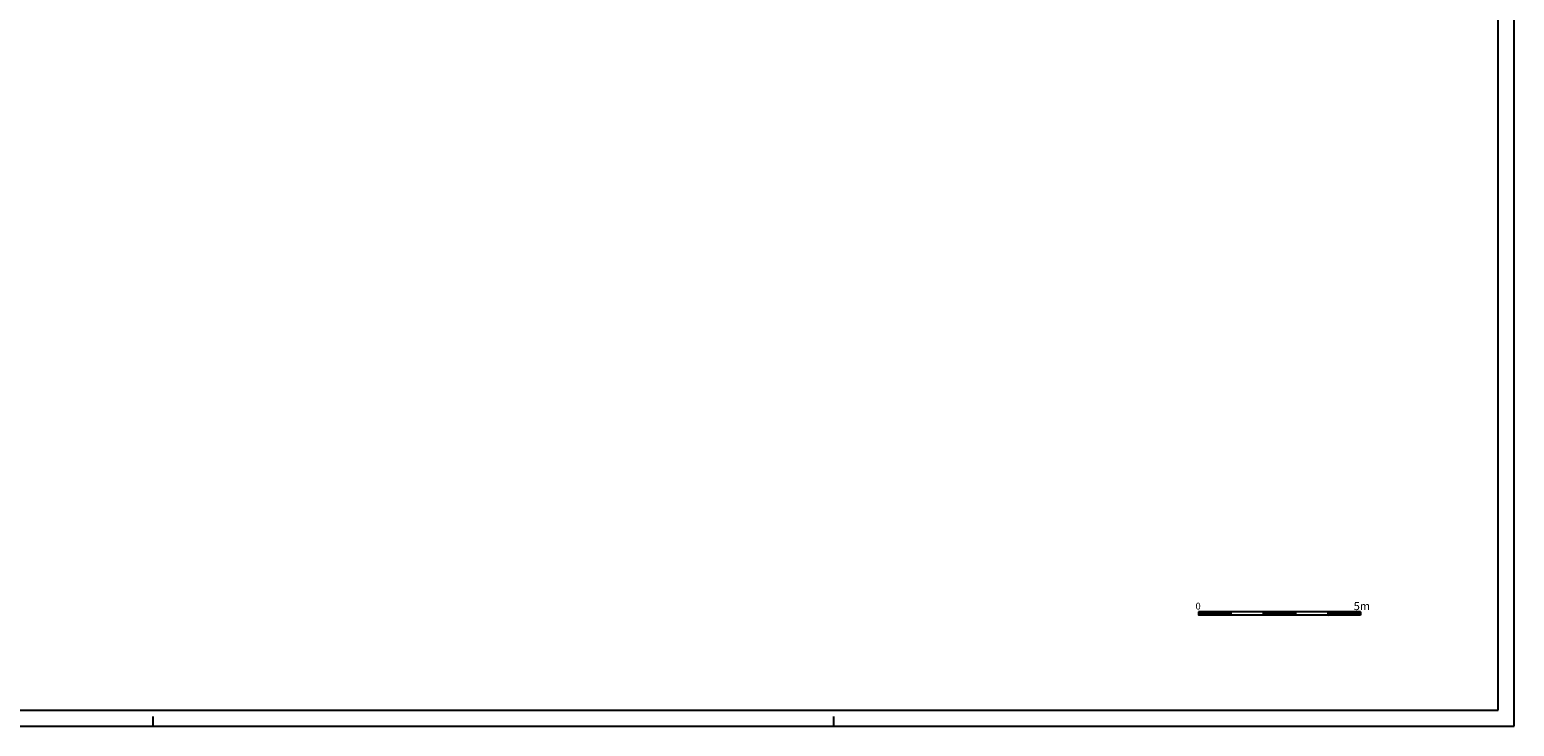
# Model space of a CAD drawing. Extents: x -39 to 45, y -22.1 to 37.3.
# Drawn here: x -0.8 to 45, y -22.1 to -0.6 of the extents above; entities that cross this region are included whole.
import ezdxf

# ---------------------------------------------------------------- set-up
doc = ezdxf.new("R2010")
doc.units = 0
doc.header["$MEASUREMENT"] = 0
doc.linetypes.add('CONTINUA', pattern=[0])
doc.layers.get('0').update_dxf_attribs({"linetype": 'CONTINUA'})
doc.styles.add('ROMANS', font='ROMANS', dxfattribs={"height": 0.3})

msp = doc.modelspace()

# ---------------------------------------------------------------- linework, layer by layer
at = {"color": 7}
for p, q in [((44.971, -22.109), (44.971, 37.291)), ((35.222, -18.581), (35.222, -18.681)), ((38.222, -18.581), (35.222, -18.581)), ((35.222, -18.591), (35.311, -18.681)), ((35.222, -18.609), (35.294, -18.681)), ((35.222, -18.627), (35.276, -18.681)), ((35.222, -18.644), (35.258, -18.681)), ((35.222, -18.662), (35.241, -18.681)), ((35.222, -18.68), (35.223, -18.681)), ((36.222, -18.681), (35.222, -18.681)), ((35.229, -18.581), (35.329, -18.681)), ((35.247, -18.581), (35.347, -18.681)), ((35.264, -18.581), (35.364, -18.681)), ((35.282, -18.581), (35.382, -18.681)), ((35.3, -18.581), (35.4, -18.681)), ((35.317, -18.581), (35.417, -18.681)), ((35.335, -18.581), (35.435, -18.681)), ((35.353, -18.581), (35.453, -18.681)), ((35.37, -18.581), (35.47, -18.681)), ((35.388, -18.581), (35.488, -18.681)), ((35.406, -18.581), (35.506, -18.681)), ((35.423, -18.581), (35.523, -18.681)), ((35.441, -18.581), (35.541, -18.681)), ((35.459, -18.581), (35.559, -18.681)), ((35.476, -18.581), (35.576, -18.681)), ((35.494, -18.581), (35.594, -18.681)), ((35.512, -18.581), (35.612, -18.681)), ((35.529, -18.581), (35.629, -18.681)), ((35.547, -18.581), (35.647, -18.681)), ((35.565, -18.581), (35.665, -18.681)), ((35.582, -18.581), (35.682, -18.681)), ((35.6, -18.581), (35.7, -18.681)), ((35.618, -18.581), (35.718, -18.681)), ((35.635, -18.581), (35.735, -18.681)), ((35.653, -18.581), (35.753, -18.681)), ((35.671, -18.581), (35.771, -18.681)), ((35.689, -18.581), (35.789, -18.681)), ((35.706, -18.581), (35.806, -18.681)), ((35.724, -18.581), (35.824, -18.681)), ((35.742, -18.581), (35.842, -18.681)), ((35.759, -18.581), (35.859, -18.681)), ((35.777, -18.581), (35.877, -18.681)), ((35.795, -18.581), (35.895, -18.681)), ((35.812, -18.581), (35.912, -18.681)), ((35.83, -18.581), (35.93, -18.681)), ((35.848, -18.581), (35.948, -18.681)), ((35.865, -18.581), (35.965, -18.681)), ((35.883, -18.581), (35.983, -18.681)), ((35.901, -18.581), (36.001, -18.681)), ((35.918, -18.581), (36.018, -18.681)), ((35.936, -18.581), (36.036, -18.681)), ((35.954, -18.581), (36.054, -18.681)), ((35.971, -18.581), (36.071, -18.681)), ((35.989, -18.581), (36.089, -18.681)), ((36.007, -18.581), (36.107, -18.681)), ((36.024, -18.581), (36.124, -18.681)), ((36.042, -18.581), (36.142, -18.681)), ((36.06, -18.581), (36.16, -18.681)), ((36.077, -18.581), (36.177, -18.681)), ((36.095, -18.581), (36.195, -18.681)), ((37.222, -18.681), (36.107, -18.681)), ((36.113, -18.581), (36.213, -18.681)), ((36.13, -18.581), (36.222, -18.672)), ((36.148, -18.581), (36.222, -18.654)), ((36.166, -18.581), (36.222, -18.637)), ((36.184, -18.581), (36.222, -18.619)), ((36.201, -18.581), (36.222, -18.601)), ((36.219, -18.581), (36.222, -18.584)), ((36.222, -18.581), (36.222, -18.681)), ((37.222, -18.581), (37.222, -18.681)), ((37.222, -18.594), (37.309, -18.681)), ((37.222, -18.611), (37.291, -18.681)), ((37.222, -18.629), (37.273, -18.681)), ((37.222, -18.647), (37.256, -18.681)), ((37.222, -18.664), (37.238, -18.681)), ((38.222, -18.681), (37.222, -18.681)), ((37.226, -18.581), (37.326, -18.681)), ((37.244, -18.581), (37.344, -18.681)), ((37.262, -18.581), (37.362, -18.681)), ((37.28, -18.581), (37.38, -18.681)), ((37.297, -18.581), (37.397, -18.681)), ((37.315, -18.581), (37.415, -18.681)), ((37.333, -18.581), (37.433, -18.681)), ((37.35, -18.581), (37.45, -18.681)), ((37.368, -18.581), (37.468, -18.681)), ((37.386, -18.581), (37.486, -18.681)), ((37.403, -18.581), (37.503, -18.681)), ((37.421, -18.581), (37.521, -18.681)), ((37.439, -18.581), (37.539, -18.681)), ((37.456, -18.581), (37.556, -18.681)), ((37.474, -18.581), (37.574, -18.681)), ((37.492, -18.581), (37.592, -18.681)), ((37.509, -18.581), (37.609, -18.681)), ((37.527, -18.581), (37.627, -18.681)), ((37.545, -18.581), (37.645, -18.681)), ((37.562, -18.581), (37.662, -18.681)), ((37.58, -18.581), (37.68, -18.681)), ((37.598, -18.581), (37.698, -18.681)), ((37.615, -18.581), (37.715, -18.681)), ((37.633, -18.581), (37.733, -18.681)), ((37.651, -18.581), (37.751, -18.681)), ((37.668, -18.581), (37.768, -18.681)), ((37.686, -18.581), (37.786, -18.681)), ((37.704, -18.581), (37.804, -18.681)), ((37.721, -18.581), (37.821, -18.681)), ((37.739, -18.581), (37.839, -18.681)), ((37.757, -18.581), (37.857, -18.681)), ((37.774, -18.581), (37.874, -18.681)), ((37.792, -18.581), (37.892, -18.681)), ((37.81, -18.581), (37.91, -18.681)), ((37.828, -18.581), (37.928, -18.681)), ((37.845, -18.581), (37.945, -18.681)), ((37.863, -18.581), (37.963, -18.681)), ((37.881, -18.581), (37.981, -18.681)), ((37.898, -18.581), (37.998, -18.681)), ((37.916, -18.581), (38.016, -18.681)), ((37.934, -18.581), (38.034, -18.681)), ((37.951, -18.581), (38.051, -18.681)), ((37.969, -18.581), (38.069, -18.681)), ((37.987, -18.581), (38.087, -18.681)), ((38.004, -18.581), (38.104, -18.681)), ((38.022, -18.581), (38.122, -18.681)), ((38.04, -18.581), (38.14, -18.681)), ((38.057, -18.581), (38.157, -18.681)), ((38.075, -18.581), (38.175, -18.681)), ((38.093, -18.581), (38.193, -18.681)), ((38.11, -18.581), (38.21, -18.681)), ((38.128, -18.581), (38.222, -18.675)), ((38.146, -18.581), (38.222, -18.657)), ((38.163, -18.581), (38.222, -18.639)), ((38.181, -18.581), (38.222, -18.621)), ((38.199, -18.581), (38.222, -18.604)), ((38.216, -18.581), (38.222, -18.586)), ((40.222, -18.581), (38.222, -18.581)), ((38.222, -18.581), (38.222, -18.681)), ((39.222, -18.681), (38.222, -18.681)), ((39.222, -18.581), (39.222, -18.681)), ((39.222, -18.596), (39.306, -18.681)), ((39.222, -18.614), (39.289, -18.681)), ((39.222, -18.632), (39.271, -18.681)), ((39.222, -18.649), (39.253, -18.681)), ((39.222, -18.667), (39.236, -18.681)), ((40.222, -18.681), (39.222, -18.681)), ((39.224, -18.581), (39.324, -18.681)), ((39.242, -18.581), (39.342, -18.681)), ((39.259, -18.581), (39.359, -18.681)), ((39.277, -18.581), (39.377, -18.681)), ((39.295, -18.581), (39.395, -18.681)), ((39.312, -18.581), (39.412, -18.681)), ((39.33, -18.581), (39.43, -18.681)), ((39.348, -18.581), (39.448, -18.681)), ((39.365, -18.581), (39.465, -18.681)), ((39.383, -18.581), (39.483, -18.681)), ((39.401, -18.581), (39.501, -18.681)), ((39.419, -18.581), (39.519, -18.681)), ((39.436, -18.581), (39.536, -18.681)), ((39.454, -18.581), (39.554, -18.681)), ((39.472, -18.581), (39.572, -18.681)), ((39.489, -18.581), (39.589, -18.681)), ((39.507, -18.581), (39.607, -18.681)), ((39.525, -18.581), (39.625, -18.681)), ((39.542, -18.581), (39.642, -18.681)), ((39.56, -18.581), (39.66, -18.681)), ((39.578, -18.581), (39.678, -18.681)), ((39.595, -18.581), (39.695, -18.681)), ((39.613, -18.581), (39.713, -18.681)), ((39.631, -18.581), (39.731, -18.681)), ((39.648, -18.581), (39.748, -18.681)), ((39.666, -18.581), (39.766, -18.681)), ((39.684, -18.581), (39.784, -18.681)), ((39.701, -18.581), (39.801, -18.681)), ((39.719, -18.581), (39.819, -18.681)), ((39.737, -18.581), (39.837, -18.681)), ((39.754, -18.581), (39.854, -18.681)), ((39.772, -18.581), (39.872, -18.681)), ((39.79, -18.581), (39.89, -18.681)), ((39.807, -18.581), (39.907, -18.681)), ((39.825, -18.581), (39.925, -18.681)), ((39.843, -18.581), (39.943, -18.681)), ((39.86, -18.581), (39.96, -18.681)), ((39.878, -18.581), (39.978, -18.681)), ((39.896, -18.581), (39.996, -18.681)), ((39.913, -18.581), (40.013, -18.681)), ((39.931, -18.581), (40.031, -18.681)), ((39.949, -18.581), (40.049, -18.681)), ((39.967, -18.581), (40.067, -18.681)), ((39.984, -18.581), (40.084, -18.681)), ((40.002, -18.581), (40.102, -18.681)), ((40.02, -18.581), (40.12, -18.681)), ((40.037, -18.581), (40.137, -18.681)), ((40.055, -18.581), (40.155, -18.681)), ((40.073, -18.581), (40.173, -18.681)), ((40.09, -18.581), (40.19, -18.681)), ((40.108, -18.581), (40.208, -18.681)), ((40.126, -18.581), (40.222, -18.677)), ((40.143, -18.581), (40.222, -18.659)), ((40.161, -18.581), (40.222, -18.642)), ((40.179, -18.581), (40.222, -18.624)), ((40.196, -18.581), (40.222, -18.606)), ((40.214, -18.581), (40.222, -18.589)), ((40.222, -18.581), (40.222, -18.681)), ((2.971, -22.109), (2.971, -21.809)), ((23.971, -22.109), (23.971, -21.809)), ((-39.029, -22.109), (44.971, -22.109))]:
    msp.add_line(p, q, dxfattribs=at)
at = {"color": 4}
for p, q in [((44.471, -21.609), (44.471, 36.791)), ((-38.529, -21.609), (44.471, -21.609))]:
    msp.add_line(p, q, dxfattribs=at)

# ---------------------------------------------------------------- texts
at = {"color": 7, "style": 'ROMANS'}
for s, height, p in [('0   ', 0.21, (35.135, -18.506)), ('5m', 0.25, (40.015, -18.525))]:
    msp.add_text(s, height=height, dxfattribs=at).set_placement(p)

doc.saveas('drawing.dxf')
